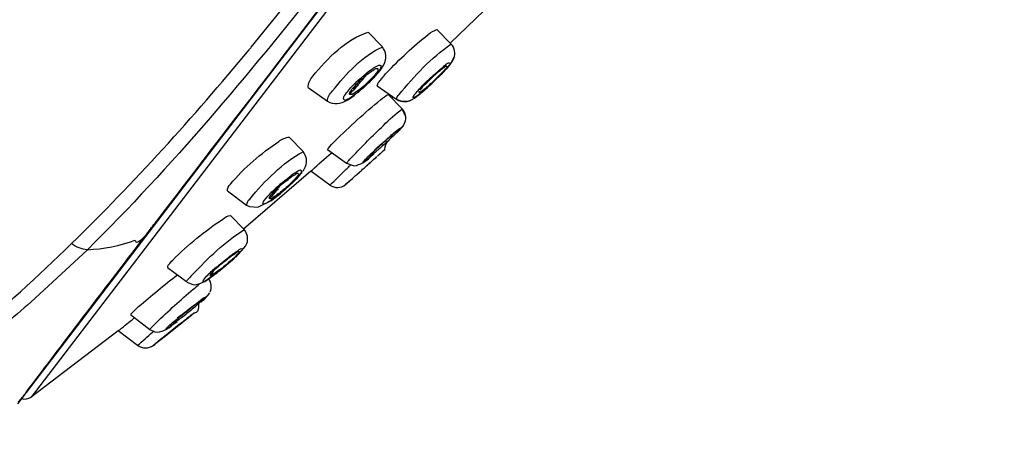
# Model space of a CAD drawing. Extents: x 68 to 155, y 75 to 222.
# Drawn here: x 138 to 145, y 187 to 190 of the extents above; entities that cross this region are included whole.
import ezdxf

# ---------------------------------------------------------------- set-up
doc = ezdxf.new("R2010")
doc.units = 0
doc.header["$MEASUREMENT"] = 0
doc.layers.add('EBENE_2', color=7, linetype='CONTINUOUS')

# ---------------------------------------------------------------- blocks, each defined once
blk = doc.blocks.new('BLOCK_2')
at = {"layer": 'EBENE_2', "color": 7}
for points in [[(138.0223, 187.0972), (147.7554, 199.84)], [(145.5843, 196.9242), (138.1105, 187.1405)], [(139.5588, 189.448), (139.9488, 189.9313)], [(141.2028, 189.7997), (140.8687, 189.4731)], [(140.3292, 189.5451), (140.4201, 189.4506)], [(140.7812, 189.5627), (140.8749, 189.4681)], [(140.8749, 189.3427), (140.8962, 189.3884)], [(140.407, 189.2926), (140.4201, 189.3126)], [(140.4201, 189.3126), (140.4311, 189.3309)], [(140.8211, 189.2813), (140.8652, 189.3295)], [(140.8232, 189.2838), (140.8508, 189.3126)], [(140.8549, 189.3164), (140.8659, 189.3309)], [(140.8659, 189.3309), (140.8707, 189.3359)], [(140.8707, 189.3359), (140.8749, 189.344)], [(140.8749, 189.344), (140.8824, 189.3546)], [(140.8824, 189.3546), (140.8928, 189.3734)], [(140.2747, 189.2392), (140.3016, 189.2637)], [(140.2899, 189.2392), (140.3016, 189.2506)], [(140.3016, 189.2637), (140.3133, 189.2719)], [(140.3519, 189.2311), (140.365, 189.2456)], [(140.365, 189.2456), (140.3795, 189.2613)], [(140.3788, 189.2618), (140.3678, 189.2518)], [(140.3864, 189.2719), (140.3788, 189.2618)], [(140.3795, 189.2613), (140.407, 189.2926)], [(140.3864, 189.2719), (140.3953, 189.2838)], [(140.7336, 189.2399), (140.7612, 189.2644)], [(140.7343, 189.1979), (140.8101, 189.2701)], [(140.7398, 189.2005), (140.7922, 189.2518)], [(140.7922, 189.2518), (140.8032, 189.2618)], [(140.8032, 189.2618), (140.8129, 189.2719)], [(140.8129, 189.2775), (140.8039, 189.2687)], [(140.8197, 189.2813), (140.8101, 189.2687)], [(140.8129, 189.2719), (140.8232, 189.2838)], [(140.8301, 189.2912), (140.8197, 189.2813)], [(139.9337, 189.1817), (140.0598, 189.0914)], [(140.2237, 189.1903), (140.2127, 189.1791)], [(140.2479, 189.2154), (140.2237, 189.1903)], [(140.2747, 189.2392), (140.2479, 189.2154)], [(140.2672, 189.2192), (140.2582, 189.2105)], [(140.2672, 189.2192), (140.2768, 189.2299)], [(140.2899, 189.2392), (140.2768, 189.2299)], [(140.2913, 189.176), (140.3519, 189.2311)], [(140.3884, 189.1929), (140.5111, 189.1069)], [(140.7088, 189.2167), (140.6847, 189.1917)], [(140.6943, 189.1615), (140.7192, 189.1822)], [(140.6957, 189.1615), (140.7143, 189.1791)], [(140.7088, 189.2167), (140.7336, 189.2399)], [(140.7088, 189.1734), (140.7192, 189.1817)], [(140.7143, 189.1791), (140.7343, 189.1979)], [(140.7322, 189.1955), (140.7192, 189.1822)], [(140.7295, 189.1917), (140.7398, 189.2005)], [(140.212, 189.1121), (140.2368, 189.129)], [(140.2368, 189.129), (140.2492, 189.1409)], [(140.2492, 189.1409), (140.2644, 189.1509)], [(140.2672, 189.1553), (140.2541, 189.1459)], [(140.2644, 189.1509), (140.2768, 189.1627)], [(140.2947, 189.1772), (140.2672, 189.1553)], [(140.2768, 189.1627), (140.2913, 189.176)], [(140.4601, 189.1359), (140.5531, 189.0399)], [(140.4925, 189.1202), (140.4835, 189.1114)], [(140.6771, 189.1465), (140.6868, 189.1534)], [(140.6799, 189.149), (140.6992, 189.1641)], [(140.1893, 189.0976), (140.212, 189.1121)], [(140.5758, 188.9879), (140.5531, 189.0399)], [(140.5517, 188.9195), (140.5572, 188.9259)], [(140.5559, 188.9245), (140.5669, 188.944)], [(140.5669, 188.944), (140.5703, 188.9503)], [(140.5324, 188.8976), (140.5166, 188.882)], [(140.5262, 188.8938), (140.5517, 188.9195)], [(139.809, 188.8544), (139.8999, 188.7591)], [(140.407, 188.8029), (140.3808, 188.7786)], [(140.4008, 188.7929), (140.4125, 188.8029)], [(140.4787, 188.8487), (140.4704, 188.8406)], [(140.0598, 188.7729), (140.1859, 188.682)], [(140.3423, 188.7228), (140.3664, 188.744)], [(140.3808, 188.7786), (140.3581, 188.7559)], [(140.4387, 188.7729), (140.4139, 188.7509)], [(140.1859, 188.682), (140.2355, 188.6651)], [(140.2237, 188.7252), (140.2127, 188.7133)], [(139.9509, 188.63), (139.5085, 188.2488)], [(139.8448, 188.6174), (139.822, 188.6017)], [(139.8668, 188.5898), (139.8758, 188.6017)], [(139.8758, 188.6017), (139.8854, 188.6124)], [(139.8854, 188.6124), (139.8944, 188.6224)], [(139.8972, 188.6274), (139.9034, 188.6343)], [(139.9034, 188.6343), (139.9158, 188.6601)], [(140.0763, 188.5378), (139.9509, 188.63)], [(139.7518, 188.4832), (139.8296, 188.5528)], [(139.7566, 188.5497), (139.7683, 188.5597)], [(139.7683, 188.5497), (139.7807, 188.5597)], [(139.7807, 188.5597), (139.8028, 188.576)], [(139.8296, 188.5528), (139.842, 188.5647)], [(139.842, 188.5735), (139.8331, 188.5647)], [(139.8482, 188.5735), (139.8379, 188.5623)], [(139.842, 188.5647), (139.851, 188.5741)], [(139.8537, 188.576), (139.8668, 188.5898)], [(140.2251, 188.5805), (140.1817, 188.544)], [(139.4017, 188.5002), (139.5285, 188.4067)], [(139.7325, 188.4701), (139.7187, 188.4594)], [(139.7256, 188.4637), (139.738, 188.4713)], [(139.7325, 188.4701), (139.76, 188.4908)], [(139.738, 188.4713), (139.7518, 188.4832)], [(139.5285, 188.4067), (139.5471, 188.3979)], [(139.6023, 188.3924), (139.6918, 188.4375)], [(139.6918, 188.4375), (139.7139, 188.4537)], [(139.7139, 188.4537), (139.7256, 188.4637)], [(139.4231, 188.339), (139.5127, 188.245)], [(139.5471, 188.3979), (139.6023, 188.3924)], [(139.5216, 188.1359), (139.5306, 188.153)], [(138.4805, 188.1127), (138.1091, 187.7668)], [(139.4465, 188.0557), (139.5113, 188.1234)], [(139.452, 188.0613), (139.472, 188.0815)], [(139.4569, 188.0644), (139.472, 188.0808)], [(139.472, 188.0808), (139.5113, 188.1234)], [(139.5113, 188.1234), (139.5216, 188.1359)], [(139.3556, 187.9773), (139.4362, 188.0469)], [(139.441, 188.0507), (139.3597, 187.9824)], [(139.4293, 188.0407), (139.4396, 188.0501)], [(139.4396, 188.0501), (139.4493, 188.057)], [(139.452, 188.0613), (139.441, 188.0507)], [(139.009, 187.9949), (139.133, 187.9022)], [(139.3294, 187.9967), (139.3032, 187.9756)], [(139.3101, 187.9442), (139.3322, 187.9604)], [(139.3239, 187.9528), (139.3342, 187.9611)], [(139.3597, 187.9824), (139.3342, 187.9611)], [(139.3342, 187.9611), (139.3452, 187.9704)], [(139.3452, 187.9704), (139.3556, 187.9773)], [(139.3542, 187.9768), (139.3652, 187.9855)], [(139.1358, 187.8996), (139.1737, 187.8827)], [(139.2791, 187.921), (139.3018, 187.9385)], [(139.2901, 187.929), (139.3101, 187.9442)], [(139.3018, 187.9385), (139.3122, 187.9447)], [(139.1737, 187.8827), (139.1847, 187.882)], [(139.2777, 187.8174), (139.2867, 187.8288)], [(139.2288, 187.7668), (139.2777, 187.8174)], [(139.2426, 187.7787), (139.2763, 187.8131)], [(139.0958, 187.6782), (139.1227, 187.7015)], [(139.1006, 187.677), (139.1227, 187.6972)], [(139.1847, 187.6972), (139.1606, 187.6782)], [(138.7651, 187.6846), (138.8926, 187.5868)], [(138.9353, 187.6338), (138.9132, 187.6119)], [(139.0435, 187.6193), (139.0724, 187.6395)], [(139.0958, 187.6782), (139.0724, 187.6608)], [(139.1006, 187.677), (139.0896, 187.6702)], [(138.6831, 187.578), (138.1105, 187.1405)], [(138.8113, 187.482), (138.6831, 187.578)], [(138.8926, 187.5868), (138.9236, 187.5718)], [(138.9236, 187.5718), (138.9422, 187.5692)], [(138.9615, 187.5198), (138.9153, 187.482)]]:
    blk.add_lwpolyline(points, dxfattribs=at)
for points in [[(140.9693, 197.7543), (137.6427, 194.8687), (134.9714, 191.3056), (132.9697, 187.3882), (132.4874, 186.4459), (132.001, 185.4949), (131.6062, 184.5094)], [(138.9828, 187.5354), (139.0421, 187.583), (139.1006, 187.6307), (139.1585, 187.677), (139.0938, 187.6257), (139.0297, 187.573), (138.9628, 187.521)]]:
    blk.add_open_spline(points, degree=3, knots=[0, 0, 0, 0, 1, 1, 1, 2, 2, 2, 2], dxfattribs=at)
for points in [[(138.9353, 188.2984), (140.2492, 190.0135), (141.5598, 191.7331), (142.8723, 193.4507)], [(138.1181, 189.9232), (137.035, 188.7547), (135.7286, 187.8433), (134.7695, 186.5576)], [(140.0212, 189.8731), (139.5361, 189.2613), (139.0366, 188.662), (138.4805, 188.1127)], [(139.9647, 189.2568), (140.0598, 189.3734), (140.1845, 189.5019), (140.3271, 189.5451)], [(140.4491, 189.2775), (140.5338, 189.3684), (140.6268, 189.453), (140.7233, 189.5308)], [(140.7233, 189.5308), (140.7398, 189.5446), (140.7612, 189.5572), (140.7812, 189.5627)], [(139.5451, 189.4292), (139.5492, 189.4349), (139.5547, 189.4418), (139.5588, 189.448)], [(140.0942, 189.1589), (140.1803, 189.2701), (140.2947, 189.3936), (140.4201, 189.448)], [(140.4311, 189.3309), (140.4532, 189.3722), (140.4497, 189.4142), (140.4201, 189.4506)], [(140.5317, 189.1347), (140.6303, 189.2556), (140.7446, 189.3803), (140.8728, 189.4668)], [(140.8928, 189.3734), (140.9038, 189.4073), (140.8983, 189.4399), (140.8749, 189.4681)], [(138.3765, 188.153), (138.7906, 188.5561), (139.1751, 188.9848), (139.5451, 189.4292)], [(140.8962, 189.3884), (140.8983, 189.3953), (140.8983, 189.4017), (140.8983, 189.4085)], [(140.3533, 189.3033), (140.3567, 189.3057), (140.3609, 189.3088), (140.3636, 189.3102)], [(140.3636, 189.3102), (140.4008, 189.3346), (140.4277, 189.3421), (140.4022, 189.2926)], [(140.365, 189.2969), (140.3726, 189.305), (140.3822, 189.3095), (140.3926, 189.3057)], [(140.7984, 189.2981), (140.806, 189.3045), (140.8129, 189.3102), (140.8211, 189.3164)], [(140.817, 189.3045), (140.8184, 189.3069), (140.8211, 189.3095), (140.8232, 189.3107)], [(140.8211, 189.3164), (140.8418, 189.3359), (140.8638, 189.3584), (140.8673, 189.334)], [(140.8232, 189.3107), (140.8301, 189.3157), (140.8363, 189.3195), (140.8418, 189.324)], [(140.8487, 189.3102), (140.8418, 189.3033), (140.8363, 189.2976), (140.8301, 189.2912)], [(140.8418, 189.324), (140.8439, 189.324), (140.8439, 189.324), (140.8452, 189.324)], [(140.8452, 189.3221), (140.8452, 189.3188), (140.8439, 189.3164), (140.8439, 189.3126)], [(140.8604, 189.3283), (140.8563, 189.3221), (140.8521, 189.3157), (140.8487, 189.3102)], [(140.8673, 189.334), (140.8652, 189.3309), (140.8618, 189.3295), (140.8604, 189.3283)], [(139.9337, 189.1817), (139.9337, 189.2079), (139.9447, 189.2349), (139.9647, 189.2568)], [(140.2672, 189.2061), (140.2844, 189.2249), (140.3016, 189.2444), (140.3161, 189.2637)], [(140.3622, 189.2518), (140.3388, 189.2273), (140.3147, 189.2036), (140.2899, 189.1817)], [(140.3678, 189.2518), (140.3443, 189.2249), (140.3202, 189.2005), (140.2947, 189.1772)], [(140.3016, 189.2506), (140.3147, 189.2632), (140.3292, 189.2744), (140.3443, 189.285)], [(140.3133, 189.2719), (140.3257, 189.2838), (140.3388, 189.2926), (140.3533, 189.3033)], [(140.3443, 189.285), (140.3498, 189.2869), (140.3512, 189.2888), (140.3547, 189.2912)], [(140.3547, 189.2912), (140.3581, 189.2926), (140.3609, 189.2957), (140.365, 189.2969)], [(140.3767, 189.2713), (140.3726, 189.2644), (140.3678, 189.2582), (140.3622, 189.2518)], [(140.3926, 189.3057), (140.3932, 189.2926), (140.3884, 189.2813), (140.3767, 189.2713)], [(140.4022, 189.2926), (140.4008, 189.2907), (140.3974, 189.2862), (140.3953, 189.2838)], [(140.407, 189.2268), (140.4125, 189.2342), (140.4187, 189.2411), (140.4243, 189.2506)], [(140.4243, 189.2506), (140.4332, 189.2594), (140.4415, 189.2682), (140.4491, 189.2775)], [(140.7688, 189.2644), (140.7433, 189.2411), (140.7192, 189.2192), (140.6957, 189.1955)], [(140.8101, 189.2687), (140.7839, 189.2437), (140.7584, 189.2192), (140.7322, 189.1955)], [(140.8039, 189.2687), (140.7812, 189.2449), (140.7584, 189.2216), (140.7322, 189.2005)], [(140.7612, 189.2644), (140.7736, 189.2756), (140.7874, 189.2869), (140.7984, 189.2981)], [(140.7688, 189.2644), (140.7757, 189.2701), (140.7812, 189.2769), (140.7887, 189.2838)], [(140.7887, 189.2838), (140.797, 189.2912), (140.8073, 189.2981), (140.817, 189.3045)], [(140.8384, 189.3069), (140.8301, 189.2976), (140.8211, 189.2869), (140.8129, 189.2775)], [(140.1859, 189.1459), (140.1941, 189.1558), (140.2031, 189.1679), (140.2127, 189.1791)], [(140.2217, 189.1696), (140.2265, 189.176), (140.232, 189.1817), (140.2382, 189.1872)], [(140.2424, 189.1917), (140.2382, 189.1853), (140.232, 189.1772), (140.2293, 189.1696)], [(140.2293, 189.1696), (140.2334, 189.1729), (140.2396, 189.1765), (140.2437, 189.181)], [(140.2899, 189.1817), (140.2713, 189.1679), (140.2554, 189.1553), (140.2368, 189.144)], [(140.2382, 189.1872), (140.2437, 189.1955), (140.2506, 189.2029), (140.2582, 189.2105)], [(140.2437, 189.181), (140.2506, 189.1886), (140.2596, 189.1979), (140.2672, 189.2061)], [(140.2458, 189.1772), (140.2506, 189.1853), (140.2582, 189.1929), (140.2658, 189.1998)], [(140.3884, 189.1929), (140.3912, 189.2061), (140.3974, 189.2173), (140.407, 189.2268)], [(140.6303, 189.1321), (140.6482, 189.1527), (140.6654, 189.1722), (140.6847, 189.1917)], [(140.6702, 189.1641), (140.6785, 189.1741), (140.6868, 189.1853), (140.6957, 189.1955)], [(140.713, 189.1822), (140.7019, 189.1734), (140.6902, 189.1646), (140.6799, 189.1558)], [(140.7322, 189.2005), (140.726, 189.1936), (140.7192, 189.1872), (140.713, 189.1822)], [(140.0598, 189.0926), (140.0598, 189.1145), (140.0749, 189.1409), (140.0942, 189.1589)], [(140.2079, 189.1121), (140.1831, 189.0957), (140.1631, 189.0876), (140.1672, 189.119)], [(140.1672, 189.119), (140.1728, 189.1283), (140.179, 189.1371), (140.1859, 189.1459)], [(140.2058, 189.139), (140.2196, 189.1527), (140.232, 189.1646), (140.2458, 189.1772)], [(140.2058, 189.1428), (140.2079, 189.1478), (140.2079, 189.1509), (140.212, 189.1553)], [(140.2079, 189.1347), (140.2058, 189.1359), (140.2058, 189.1402), (140.2058, 189.1428)], [(140.2368, 189.144), (140.2279, 189.1359), (140.2169, 189.1333), (140.2079, 189.1347)], [(140.2492, 189.1428), (140.2368, 189.1309), (140.2217, 189.1207), (140.2079, 189.1121)], [(140.212, 189.1553), (140.2127, 189.1558), (140.2148, 189.1596), (140.2169, 189.1615)], [(140.2148, 189.1615), (140.2182, 189.1641), (140.2196, 189.1672), (140.2217, 189.1696)], [(140.4112, 189.1019), (140.4263, 189.1152), (140.4429, 189.1271), (140.4601, 189.1359)], [(140.5166, 189.1033), (140.5152, 189.1164), (140.5214, 189.1271), (140.5317, 189.1347)], [(140.5193, 189.1019), (140.5641, 189.0813), (140.6089, 189.0888), (140.6468, 189.1228)], [(140.644, 189.1228), (140.6234, 189.1083), (140.6179, 189.1083), (140.6303, 189.1321)], [(140.6943, 189.1615), (140.6785, 189.1465), (140.6613, 189.1347), (140.644, 189.1228)], [(140.6468, 189.1228), (140.6578, 189.1309), (140.6702, 189.1402), (140.6799, 189.149)], [(140.664, 189.149), (140.664, 189.1527), (140.6654, 189.1553), (140.6668, 189.1589)], [(140.6799, 189.1558), (140.6744, 189.1527), (140.6682, 189.149), (140.664, 189.149)], [(140.0598, 189.0914), (140.1025, 189.0675), (140.1466, 189.0701), (140.1893, 189.0976)], [(140.108, 188.8268), (140.2051, 188.9226), (140.3057, 189.0155), (140.4112, 189.1019)], [(140.5138, 189.1033), (140.5517, 189.0825), (140.5917, 189.0832), (140.6282, 189.1083)], [(140.4284, 188.9309), (140.4663, 188.9703), (140.5076, 189.0067), (140.5531, 189.0399)], [(140.5703, 188.9503), (140.5813, 188.9829), (140.5758, 189.0143), (140.5531, 189.0399)], [(140.2237, 188.7252), (140.2899, 188.7967), (140.3595, 188.8644), (140.4284, 188.9309)], [(140.407, 188.8029), (140.4298, 188.8224), (140.4532, 188.8418), (140.4752, 188.8613)], [(140.4553, 188.8425), (140.4621, 188.8487), (140.469, 188.8544), (140.4766, 188.8601)], [(140.4752, 188.8613), (140.4849, 188.872), (140.4952, 188.8813), (140.5062, 188.8895)], [(140.4766, 188.8601), (140.4787, 188.8625), (140.4828, 188.8651), (140.4863, 188.8663)], [(140.5228, 188.8926), (140.5076, 188.8775), (140.4938, 188.8625), (140.4787, 188.8487)], [(140.4863, 188.8663), (140.4876, 188.8701), (140.4925, 188.872), (140.4938, 188.8751)], [(140.4938, 188.8751), (140.4952, 188.8775), (140.4973, 188.8813), (140.5007, 188.882)], [(140.5007, 188.882), (140.5049, 188.8876), (140.5138, 188.8926), (140.5228, 188.8938)], [(140.5062, 188.8895), (140.5186, 188.9007), (140.5373, 188.9133), (140.5483, 188.9183)], [(140.5455, 188.9133), (140.5414, 188.9083), (140.5373, 188.9033), (140.5324, 188.8976)], [(139.4217, 188.5447), (139.5127, 188.6537), (139.6222, 188.7466), (139.7401, 188.8255)], [(139.7401, 188.8255), (139.76, 188.8418), (139.7842, 188.8518), (139.809, 188.8544)], [(140.0667, 188.7822), (140.0791, 188.7974), (140.0942, 188.8124), (140.108, 188.8268)], [(140.4008, 188.7929), (140.3953, 188.7872), (140.3884, 188.7803), (140.3808, 188.7753)], [(140.4704, 188.8406), (140.4491, 188.8205), (140.4284, 188.801), (140.407, 188.7822)], [(140.4125, 188.8029), (140.4277, 188.8162), (140.4415, 188.8293), (140.4553, 188.8425)], [(140.4387, 188.7729), (140.4387, 188.796), (140.4477, 188.8162), (140.4663, 188.8349)], [(139.5492, 188.4463), (139.6477, 188.5647), (139.7655, 188.6877), (139.8999, 188.7578)], [(139.9158, 188.6601), (139.9302, 188.6952), (139.9233, 188.7302), (139.8999, 188.7591)], [(139.9612, 188.6381), (140.0012, 188.6751), (140.0432, 188.7126), (140.0839, 188.7497)], [(140.0618, 188.7729), (140.0632, 188.7772), (140.0632, 188.7791), (140.0667, 188.7822)], [(140.0839, 188.7497), (140.0853, 188.7509), (140.0873, 188.7535), (140.0887, 188.7547)], [(140.2961, 188.6927), (140.3161, 188.714), (140.3361, 188.7359), (140.3581, 188.7559)], [(140.3567, 188.7366), (140.3423, 188.7228), (140.3257, 188.7095), (140.3099, 188.6977)], [(140.3374, 188.7297), (140.3519, 188.7447), (140.3664, 188.7604), (140.3808, 188.7753)], [(140.3478, 188.7314), (140.3436, 188.7309), (140.3409, 188.7297), (140.3374, 188.7278)], [(140.3857, 188.7641), (140.3726, 188.7516), (140.3609, 188.7416), (140.3478, 188.7314)], [(140.3622, 188.7057), (140.3712, 188.7126), (140.3788, 188.719), (140.3864, 188.7264)], [(140.407, 188.7822), (140.4001, 188.7753), (140.3926, 188.7691), (140.3857, 188.7641)], [(140.3898, 188.7314), (140.3953, 188.7352), (140.4008, 188.7397), (140.407, 188.744)], [(140.3932, 188.7328), (140.3988, 188.7378), (140.4043, 188.7428), (140.407, 188.7466)], [(140.407, 188.744), (140.4174, 188.7547), (140.4277, 188.7641), (140.4373, 188.7729)], [(140.1845, 188.643), (140.1907, 188.6494), (140.1983, 188.6556), (140.2031, 188.662)], [(140.1872, 188.682), (140.1872, 188.6846), (140.1893, 188.687), (140.1914, 188.6889)], [(140.1914, 188.6889), (140.1941, 188.6939), (140.1989, 188.6989), (140.2031, 188.7033)], [(140.2031, 188.7033), (140.2079, 188.7076), (140.2093, 188.7114), (140.2127, 188.7133)], [(140.2031, 188.662), (140.2058, 188.6651), (140.2093, 188.6663), (140.212, 188.6689)], [(140.2355, 188.6651), (140.2768, 188.6725), (140.3133, 188.6927), (140.3423, 188.7228)], [(140.3099, 188.6977), (140.303, 188.692), (140.2933, 188.6801), (140.2961, 188.6927)], [(140.2968, 188.6468), (140.3147, 188.662), (140.3319, 188.6789), (140.3498, 188.6939)], [(140.3071, 188.6549), (140.3161, 188.6632), (140.3243, 188.6713), (140.3333, 188.6789)], [(140.3333, 188.6789), (140.3361, 188.6827), (140.3423, 188.687), (140.3478, 188.6927)], [(140.3478, 188.6927), (140.3547, 188.6977), (140.3609, 188.7033), (140.3664, 188.7083)], [(140.3498, 188.6939), (140.3547, 188.6983), (140.3595, 188.7026), (140.3622, 188.7057)], [(140.3664, 188.7083), (140.3712, 188.7121), (140.3733, 188.7152), (140.3767, 188.7176)], [(140.3767, 188.7176), (140.3795, 188.7202), (140.3808, 188.7228), (140.3857, 188.7252)], [(139.7683, 188.5597), (139.7855, 188.5735), (139.8028, 188.5874), (139.822, 188.6017)], [(139.8234, 188.5929), (139.8262, 188.5948), (139.8296, 188.5974), (139.8331, 188.5993)], [(139.8331, 188.5993), (139.8351, 188.6017), (139.8393, 188.6024), (139.842, 188.6029)], [(139.842, 188.6029), (139.8441, 188.6062), (139.8469, 188.6081), (139.8496, 188.6081)], [(139.8448, 188.6174), (139.8682, 188.6343), (139.8944, 188.6537), (139.8868, 188.6174)], [(139.8496, 188.6081), (139.8558, 188.6143), (139.8627, 188.6174), (139.8682, 188.6174)], [(139.8668, 188.6017), (139.8655, 188.5993), (139.8627, 188.5974), (139.8606, 188.5948)], [(139.8696, 188.6155), (139.871, 188.6093), (139.871, 188.6043), (139.8668, 188.6017)], [(139.8806, 188.6093), (139.8772, 188.6036), (139.8723, 188.5979), (139.8668, 188.5929)], [(139.8868, 188.6174), (139.8854, 188.6143), (139.8827, 188.6136), (139.8806, 188.6093)], [(139.9509, 188.63), (139.9537, 188.6331), (139.9557, 188.6356), (139.9612, 188.6381)], [(140.0763, 188.5378), (140.1128, 188.5735), (140.1486, 188.6081), (140.1845, 188.643)], [(140.1817, 188.544), (140.2031, 188.5623), (140.2251, 188.5822), (140.2458, 188.6017)], [(140.2306, 188.5855), (140.2368, 188.5917), (140.2424, 188.5974), (140.2479, 188.6024)], [(140.2458, 188.6017), (140.2541, 188.6081), (140.261, 188.6143), (140.2713, 188.6224)], [(140.2479, 188.6024), (140.2527, 188.6074), (140.2582, 188.6112), (140.2623, 188.6155)], [(140.2623, 188.6155), (140.2658, 188.6188), (140.2692, 188.6212), (140.2713, 188.6238)], [(140.2713, 188.6224), (140.2782, 188.6312), (140.2885, 188.6394), (140.2968, 188.6468)], [(140.2713, 188.6238), (140.2782, 188.63), (140.2858, 188.6362), (140.2913, 188.6425)], [(140.2913, 188.6425), (140.2968, 188.6463), (140.303, 188.6506), (140.3071, 188.6549)], [(139.4017, 188.5002), (139.4017, 188.5171), (139.4093, 188.5321), (139.4217, 188.5447)], [(139.7566, 188.5497), (139.7339, 188.5302), (139.7118, 188.509), (139.6904, 188.4889)], [(139.7683, 188.5497), (139.76, 188.544), (139.7538, 188.5371), (139.7456, 188.5302)], [(139.8331, 188.5647), (139.8103, 188.5402), (139.7855, 188.5183), (139.76, 188.4989)], [(139.8379, 188.5623), (139.8131, 188.5371), (139.7855, 188.5133), (139.76, 188.4908)], [(139.8028, 188.576), (139.8062, 188.5805), (139.809, 188.5822), (139.8131, 188.5848)], [(139.8131, 188.5848), (139.8165, 188.5879), (139.8193, 188.5905), (139.8234, 188.5929)], [(139.8606, 188.5948), (139.8558, 188.5879), (139.8496, 188.5805), (139.842, 188.5735)], [(139.8668, 188.5929), (139.8606, 188.5855), (139.8558, 188.5791), (139.8482, 188.5735)], [(140.0763, 188.5378), (140.108, 188.5171), (140.1486, 188.5145), (140.1817, 188.544)], [(140.2251, 188.5805), (140.2251, 188.5822), (140.2279, 188.5848), (140.2306, 188.5855)], [(139.6457, 188.4388), (139.6601, 188.4563), (139.6753, 188.4732), (139.6904, 188.4889)], [(139.6774, 188.4537), (139.6918, 188.4637), (139.7049, 188.4763), (139.7166, 188.4901)], [(139.6822, 188.4637), (139.6849, 188.4658), (139.6863, 188.4663), (139.6863, 188.4701)], [(139.6863, 188.4701), (139.6932, 188.4777), (139.7001, 188.4846), (139.7063, 188.492)], [(139.7277, 188.4739), (139.718, 188.4663), (139.7049, 188.4594), (139.6953, 188.4518)], [(139.7042, 188.4846), (139.7077, 188.4858), (139.7111, 188.4889), (139.7139, 188.4908)], [(139.7456, 188.5302), (139.7339, 188.5183), (139.7187, 188.5052), (139.7063, 188.492)], [(139.7139, 188.4908), (139.7228, 188.4989), (139.7297, 188.5071), (139.738, 188.5145)], [(139.76, 188.4989), (139.7497, 188.4901), (139.7401, 188.4813), (139.7277, 188.4739)], [(139.5306, 188.4081), (139.5306, 188.4231), (139.5375, 188.4375), (139.5492, 188.4463)], [(139.6636, 188.4212), (139.6339, 188.4067), (139.6271, 188.4112), (139.6457, 188.4388)], [(139.7187, 188.4594), (139.7022, 188.4456), (139.6822, 188.4326), (139.6636, 188.4212)], [(139.6787, 188.4506), (139.6774, 188.4544), (139.6787, 188.4594), (139.6822, 188.4637)], [(139.6953, 188.4518), (139.6904, 188.4475), (139.6849, 188.4456), (139.6787, 188.4506)], [(139.3728, 188.314), (139.3866, 188.3278), (139.4059, 188.3371), (139.4231, 188.3385)], [(138.8726, 188.2174), (138.8926, 188.245), (138.9132, 188.2713), (138.9353, 188.2984)], [(139.0421, 188.0445), (139.1434, 188.1454), (139.2543, 188.2364), (139.3728, 188.314)], [(138.7947, 188.1159), (138.8195, 188.1473), (138.843, 188.1792), (138.8678, 188.21)], [(138.7961, 188.1761), (138.7961, 188.1504), (138.8195, 188.1611), (138.8678, 188.21)], [(138.8678, 188.21), (138.8691, 188.2119), (138.8705, 188.215), (138.8726, 188.2174)], [(138.8678, 188.21), (138.8705, 188.2119), (138.8726, 188.2131), (138.8726, 188.215)], [(139.1723, 187.9492), (139.2763, 188.0563), (139.3852, 188.1661), (139.5113, 188.2438)], [(139.5306, 188.153), (139.5402, 188.1855), (139.5347, 188.2181), (139.5127, 188.245)], [(137.6916, 187.5342), (137.9272, 187.731), (138.1581, 187.9354), (138.3765, 188.153)], [(138.4805, 188.1127), (138.444, 188.1147), (138.4061, 188.1285), (138.3765, 188.153)], [(138.4805, 188.1127), (138.588, 188.1172), (138.6955, 188.1371), (138.7961, 188.1761)], [(138.1147, 187.2214), (138.34, 187.5203), (138.568, 187.8188), (138.7947, 188.1159)], [(139.4004, 188.0538), (139.4121, 188.0644), (139.4245, 188.0751), (139.4383, 188.0846)], [(139.4017, 188.0507), (139.4162, 188.0632), (139.4307, 188.0744), (139.4465, 188.082)], [(139.4383, 188.0846), (139.4493, 188.092), (139.4596, 188.0996), (139.4706, 188.1053)], [(139.4465, 188.082), (139.4493, 188.0846), (139.452, 188.087), (139.4548, 188.0884)], [(139.4548, 188.0884), (139.461, 188.0977), (139.4706, 188.1027), (139.481, 188.1008)], [(139.4824, 188.1003), (139.4782, 188.092), (139.4706, 188.0815), (139.461, 188.0758)], [(139.4706, 188.1053), (139.4837, 188.1184), (139.4968, 188.1252), (139.503, 188.1147)], [(139.4886, 188.0977), (139.4837, 188.092), (139.4782, 188.087), (139.472, 188.0815)], [(139.4996, 188.1096), (139.4968, 188.1053), (139.4906, 188.1008), (139.4886, 188.0977)], [(139.0104, 187.9967), (139.0076, 188.0036), (139.0104, 188.01), (139.0173, 188.015)], [(139.0173, 188.015), (139.0242, 188.0243), (139.0331, 188.035), (139.0421, 188.0445)], [(139.3666, 188.0219), (139.348, 188.0062), (139.3308, 187.9905), (139.3136, 187.9756)], [(139.3294, 187.9967), (139.3377, 188.005), (139.348, 188.0131), (139.357, 188.02)], [(139.357, 188.02), (139.3714, 188.0319), (139.3845, 188.0426), (139.4004, 188.0538)], [(139.4348, 188.0501), (139.4128, 188.0293), (139.3907, 188.0105), (139.3666, 187.9917)], [(139.3666, 188.0219), (139.3742, 188.0293), (139.3831, 188.035), (139.3921, 188.0414)], [(139.3921, 188.0414), (139.3942, 188.0445), (139.399, 188.0476), (139.4017, 188.0507)], [(139.461, 188.0758), (139.4534, 188.0663), (139.4452, 188.057), (139.4348, 188.0501)], [(139.1606, 187.9373), (139.1647, 187.9416), (139.1675, 187.9447), (139.1723, 187.9492)], [(139.244, 187.9134), (139.2626, 187.9354), (139.2832, 187.9561), (139.3032, 187.9756)], [(139.3204, 187.9511), (139.3018, 187.9385), (139.2832, 187.9253), (139.266, 187.9129)], [(139.2867, 187.9423), (139.2949, 187.9485), (139.3018, 187.9561), (139.3087, 187.9649)], [(139.2887, 187.9492), (139.2963, 187.958), (139.3067, 187.9661), (139.3136, 187.9756)], [(139.3666, 187.9917), (139.3439, 187.9749), (139.3225, 187.958), (139.2991, 187.9442)], [(139.3342, 187.9611), (139.328, 187.9573), (139.3239, 187.9535), (139.3204, 187.9511)], [(138.8181, 187.7378), (138.9015, 187.8093), (138.9856, 187.8801), (139.0731, 187.9466)], [(139.1358, 187.9008), (139.1351, 187.906), (139.1385, 187.9129), (139.1447, 187.9179)], [(139.1606, 187.9373), (139.1551, 187.9304), (139.1489, 187.9241), (139.1447, 187.9179)], [(139.1771, 187.8521), (139.1923, 187.862), (139.2061, 187.8758), (139.2198, 187.8889)], [(139.1847, 187.882), (139.224, 187.8865), (139.2598, 187.9034), (139.2901, 187.929)], [(139.266, 187.9129), (139.2515, 187.9034), (139.2371, 187.8939), (139.244, 187.9134)], [(139.2887, 187.8345), (139.3018, 187.8639), (139.2977, 187.8946), (139.2791, 187.921)], [(139.2991, 187.9442), (139.2949, 187.9397), (139.2901, 187.9385), (139.2867, 187.9397)], [(138.9353, 187.6338), (139.0131, 187.7084), (139.0958, 187.7818), (139.1771, 187.8521)], [(138.1091, 187.7668), (137.9899, 187.6645), (137.8721, 187.563), (137.7536, 187.4633)], [(139.1661, 187.7347), (139.1751, 187.7416), (139.1833, 187.7485), (139.1923, 187.7547)], [(139.1702, 187.7366), (139.1847, 187.7466), (139.1978, 187.7566), (139.2123, 187.7668)], [(139.1847, 187.6972), (139.2061, 187.6972), (139.2185, 187.7179), (139.215, 187.7561)], [(139.2426, 187.7875), (139.2267, 187.768), (139.2061, 187.7497), (139.1882, 187.7347)], [(139.1923, 187.7547), (139.2061, 187.7661), (139.2212, 187.7761), (139.2357, 187.7894)], [(139.2123, 187.7668), (139.215, 187.7692), (139.2185, 187.7718), (139.2198, 187.7737)], [(139.2198, 187.7737), (139.2288, 187.7775), (139.2357, 187.7825), (139.2426, 187.7875)], [(139.2357, 187.7894), (139.244, 187.7949), (139.2543, 187.8005), (139.2646, 187.8031)], [(139.2646, 187.8019), (139.2598, 187.7968), (139.2557, 187.7925), (139.2515, 187.7894)], [(138.7672, 187.6884), (138.7837, 187.7065), (138.8009, 187.7229), (138.8181, 187.7378)], [(139.1882, 187.7347), (139.1647, 187.7148), (139.142, 187.6958), (139.1172, 187.677)], [(139.1186, 187.6452), (139.1399, 187.6621), (139.1627, 187.6801), (139.1833, 187.6972)], [(139.1227, 187.6972), (139.1385, 187.711), (139.1551, 187.7241), (139.1702, 187.7366)], [(139.1227, 187.7015), (139.1385, 187.7134), (139.1516, 187.7241), (139.1661, 187.7347)], [(138.6955, 187.5868), (138.7244, 187.6112), (138.7548, 187.6357), (138.7865, 187.6608)], [(138.9966, 187.5918), (139.0207, 187.6143), (139.0435, 187.6357), (139.0696, 187.6552)], [(139.0586, 187.6307), (139.0448, 187.62), (139.0317, 187.61), (139.0187, 187.6006)], [(139.0435, 187.6281), (139.0531, 187.6376), (139.0621, 187.6452), (139.071, 187.654)], [(139.0435, 187.6262), (139.051, 187.6331), (139.0586, 187.6395), (139.0634, 187.6464)], [(139.1172, 187.677), (139.0958, 187.6608), (139.0724, 187.6433), (139.0497, 187.6281)], [(139.0655, 187.6018), (139.0731, 187.6093), (139.082, 187.6169), (139.091, 187.6245)], [(139.071, 187.654), (139.0772, 187.659), (139.0841, 187.6639), (139.0896, 187.6702)], [(139.0869, 187.62), (139.091, 187.6238), (139.0958, 187.6262), (139.1, 187.6295)], [(139.0972, 187.6281), (139.1, 187.6307), (139.1006, 187.6331), (139.1062, 187.6345)], [(139.1, 187.6295), (139.1068, 187.6345), (139.113, 187.6407), (139.1199, 187.6464)], [(139.1062, 187.6345), (139.1096, 187.6383), (139.1144, 187.6407), (139.1186, 187.6452)], [(139.1199, 187.6464), (139.1261, 187.6521), (139.1317, 187.6552), (139.1372, 187.6608)], [(139.1551, 187.6751), (139.1633, 187.6765), (139.1434, 187.6658), (139.1372, 187.6608)], [(139.1372, 187.6608), (139.1385, 187.6621), (139.1399, 187.6633), (139.1434, 187.6645)], [(139.1434, 187.6645), (139.1475, 187.6683), (139.1551, 187.6733), (139.1585, 187.677)], [(138.6831, 187.578), (138.6865, 187.5811), (138.6907, 187.5849), (138.6955, 187.5868)], [(138.8113, 187.482), (138.8436, 187.5103), (138.8774, 187.5398), (138.9091, 187.5692)], [(138.8946, 187.5918), (138.9015, 187.5994), (138.9077, 187.6056), (138.9132, 187.6119)], [(138.9091, 187.5692), (138.9119, 187.5711), (138.9153, 187.5725), (138.9167, 187.5742)], [(138.9422, 187.5692), (138.9801, 187.5742), (139.0145, 187.5918), (139.0435, 187.6193)], [(138.9828, 187.5354), (139.0021, 187.5504), (139.0207, 187.5668), (139.0379, 187.5811)], [(139.0187, 187.6006), (139.0131, 187.5963), (139.0021, 187.5918), (138.9966, 187.5918)], [(139.009, 187.5566), (139.0173, 187.5642), (139.0255, 187.5718), (139.0366, 187.5806)], [(139.0366, 187.5806), (139.0448, 187.5868), (139.0552, 187.5949), (139.0655, 187.6018)], [(139.0379, 187.5811), (139.0483, 187.5875), (139.0552, 187.5944), (139.0634, 187.6012)], [(139.0634, 187.6012), (139.071, 187.6074), (139.0793, 187.6138), (139.0869, 187.62)], [(138.9153, 187.482), (138.938, 187.5003), (138.9594, 187.5184), (138.9828, 187.5373)], [(138.9628, 187.5198), (138.967, 187.5253), (138.9752, 187.5305), (138.9828, 187.5354)], [(138.9828, 187.5373), (138.9918, 187.5435), (139, 187.5492), (139.009, 187.5566)], [(138.8113, 187.482), (138.8436, 187.4602), (138.8815, 187.4578), (138.9153, 187.4834)], [(138.0706, 187.1637), (138.0726, 187.1673), (138.074, 187.1692), (138.0781, 187.1725)], [(138.0781, 187.1725), (138.0905, 187.1894), (138.1016, 187.2051), (138.1147, 187.2214)], [(138.0278, 187.1072), (138.034, 187.116), (138.0396, 187.1241), (138.0464, 187.1317)], [(138.0464, 187.1317), (138.054, 187.1405), (138.0616, 187.1511), (138.0685, 187.1604)], [(138.0485, 187.1317), (138.0671, 187.1255), (138.0919, 187.1279), (138.1105, 187.1412)]]:
    blk.add_open_spline(points, degree=3, dxfattribs=at)

msp = doc.modelspace()

# ---------------------------------------------------------------- block references
at = {"layer": 'EBENE_2'}
msp.add_blockref('BLOCK_2', (0, 0), dxfattribs=at)

doc.saveas('drawing.dxf')
